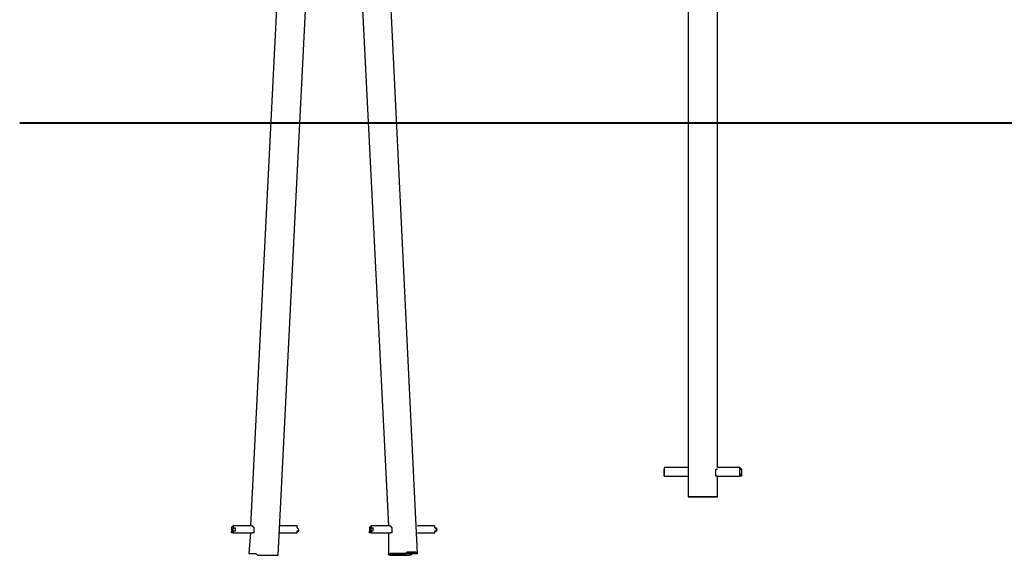
# Model space of a CAD drawing. Units: inches. Extents: x 107 to 165, y 97 to 213.
# Drawn here: x 117 to 138, y 171 to 182 of the extents above; entities that cross this region are included whole.
import ezdxf

# ---------------------------------------------------------------- set-up
doc = ezdxf.new("R2010")
doc.units = ezdxf.units.IN
doc.header["$MEASUREMENT"] = 0
doc.layers.add('Ebene 1', color=7, linetype='Continuous')

msp = doc.modelspace()

# ---------------------------------------------------------------- linework, layer by layer
at = {"layer": 'Ebene 1', "color": 7, "lineweight": 25, "true_color": 0xffffff}
for points in [[(123.014, 190.147), (122.096, 171.803)], [(125.518, 171.238), (124.601, 190.147)], [(122.661, 171.203), (123.613, 190.112)], [(124.001, 190.112), (124.919, 171.803)], [(131.057, 182.421), (131.057, 172.967)], [(131.657, 173.002), (131.657, 182.421)], [(123.119, 180.058), (124.495, 180.058)], [(123.119, 180.058), (124.495, 180.058)], [(130.563, 173.002), (130.563, 172.967), (130.563, 172.932), (130.563, 172.896), (130.563, 172.861), (130.563, 172.826)], [(131.057, 173.002), (130.563, 173.002)], [(132.115, 173.002), (131.657, 173.002)], [(132.151, 172.826), (132.115, 172.826), (132.115, 172.861), (132.115, 172.896), (132.115, 172.932), (132.115, 172.967), (132.115, 173.002), (132.151, 172.967)], [(130.563, 172.826), (130.563, 172.826), (130.563, 172.861), (130.563, 172.896), (130.563, 172.932), (130.563, 172.967)], [(130.563, 172.967), (130.563, 172.967)], [(130.563, 172.826), (130.563, 172.826)], [(130.563, 172.826), (131.057, 172.826)], [(131.057, 172.967), (131.057, 172.967), (131.057, 172.932), (131.057, 172.896)], [(131.057, 172.896), (131.057, 172.896), (131.057, 172.861)], [(131.057, 172.861), (131.057, 172.403)], [(131.621, 172.896), (131.621, 172.932), (131.621, 172.967), (131.657, 172.967)], [(131.657, 172.826), (131.657, 172.826), (131.621, 172.826), (131.621, 172.861), (131.621, 172.896)], [(131.657, 172.826), (132.115, 172.826)], [(131.657, 172.403), (131.657, 172.826)], [(132.151, 172.967), (132.151, 172.967)], [(132.151, 172.826), (132.151, 172.826)], [(121.708, 171.767), (121.708, 171.767), (121.744, 171.803), (121.744, 171.767), (121.779, 171.767), (121.779, 171.732)], [(122.132, 171.803), (121.744, 171.803)], [(122.132, 171.803), (122.132, 171.803), (122.167, 171.767), (122.167, 171.732), (122.167, 171.697), (122.167, 171.662), (122.132, 171.662)], [(123.049, 171.803), (122.696, 171.803)], [(123.084, 171.732), (123.084, 171.732), (123.049, 171.767), (123.049, 171.803)], [(124.531, 171.767), (124.531, 171.767), (124.566, 171.803), (124.566, 171.767), (124.601, 171.767), (124.601, 171.732)], [(124.954, 171.803), (124.566, 171.803)], [(124.954, 171.803), (124.954, 171.803), (124.989, 171.767), (124.989, 171.732), (124.989, 171.697), (124.989, 171.662), (124.954, 171.662)], [(125.871, 171.803), (125.518, 171.803)], [(125.906, 171.732), (125.906, 171.732), (125.871, 171.767), (125.871, 171.803)], [(121.744, 171.732), (121.744, 171.732), (121.744, 171.767), (121.708, 171.767), (121.708, 171.732), (121.708, 171.697), (121.744, 171.697), (121.744, 171.732)], [(121.708, 171.767), (121.708, 171.767)], [(121.779, 171.732), (121.779, 171.732), (121.779, 171.697), (121.744, 171.697), (121.744, 171.662), (121.708, 171.662), (121.708, 171.697)], [(121.708, 171.697), (121.708, 171.697)], [(121.744, 171.662), (122.132, 171.662)], [(122.096, 171.662), (122.061, 171.238)], [(122.696, 171.662), (123.049, 171.662)], [(123.049, 171.767), (123.049, 171.767), (123.084, 171.732)], [(123.049, 171.767), (123.049, 171.767)], [(123.084, 171.732), (123.084, 171.732), (123.049, 171.697)], [(123.049, 171.662), (123.049, 171.662), (123.049, 171.697), (123.084, 171.697), (123.084, 171.732)], [(123.049, 171.697), (123.049, 171.697)], [(124.566, 171.732), (124.566, 171.732), (124.566, 171.767), (124.531, 171.767), (124.531, 171.732), (124.531, 171.697), (124.566, 171.697), (124.566, 171.732)], [(124.531, 171.767), (124.531, 171.767)], [(124.601, 171.732), (124.601, 171.732), (124.601, 171.697), (124.566, 171.697), (124.566, 171.662), (124.531, 171.662), (124.531, 171.697)], [(124.531, 171.697), (124.531, 171.697)], [(124.566, 171.662), (124.954, 171.662)], [(124.919, 171.662), (124.919, 171.203)], [(125.518, 171.662), (125.871, 171.662)], [(125.871, 171.767), (125.906, 171.767), (125.906, 171.732)], [(125.871, 171.767), (125.871, 171.767)], [(125.906, 171.732), (125.906, 171.732), (125.906, 171.697), (125.871, 171.697)], [(125.871, 171.662), (125.871, 171.662), (125.871, 171.697), (125.906, 171.697), (125.906, 171.732)], [(125.871, 171.697), (125.871, 171.697)], [(122.061, 171.238), (122.061, 171.238), (122.096, 171.238), (122.132, 171.238), (122.167, 171.238), (122.202, 171.238), (122.237, 171.203), (122.273, 171.203), (122.308, 171.203), (122.343, 171.203), (122.379, 171.203), (122.414, 171.203), (122.449, 171.203), (122.485, 171.203), (122.52, 171.203), (122.555, 171.203), (122.59, 171.203), (122.626, 171.203), (122.661, 171.203)]]:
    msp.add_lwpolyline(points, dxfattribs=at)
at = {"layer": 'Ebene 1', "color": 7, "lineweight": 40, "true_color": 0xffffff}
msp.add_lwpolyline([(117.369, 180.058), (149.348, 180.058)], dxfattribs=at)
at = {"layer": 'Ebene 1', "color": 7, "lineweight": 25, "true_color": 0xffffff}
for points, knots in [([(132.151, 172.896), (132.151, 172.896), (132.151, 172.932), (132.151, 172.932), (132.151, 172.932), (132.151, 172.967), (132.151, 172.967), (132.151, 172.967), (132.115, 172.967), (132.115, 172.967), (132.115, 172.967), (132.115, 172.932), (132.115, 172.932), (132.115, 172.932), (132.115, 172.896), (132.115, 172.896), (132.115, 172.896), (132.115, 172.861), (132.115, 172.861), (132.115, 172.861), (132.151, 172.861), (132.151, 172.861), (132.151, 172.861), (132.151, 172.826), (132.151, 172.826), (132.151, 172.826), (132.151, 172.861), (132.151, 172.861), (132.151, 172.861), (132.151, 172.896), (132.151, 172.896)], [0, 0, 0, 0, 1, 1, 1, 2, 2, 2, 3, 3, 3, 4, 4, 4, 5, 5, 5, 6, 6, 6, 7, 7, 7, 8, 8, 8, 9, 9, 9, 10, 10, 10, 10]), ([(131.41, 172.403), (131.41, 172.403), (131.445, 172.403), (131.445, 172.403), (131.445, 172.403), (131.48, 172.403), (131.48, 172.403), (131.48, 172.403), (131.515, 172.403), (131.515, 172.403), (131.515, 172.403), (131.551, 172.403), (131.551, 172.403), (131.551, 172.403), (131.586, 172.403), (131.586, 172.403), (131.586, 172.403), (131.621, 172.403), (131.621, 172.403), (131.621, 172.403), (131.657, 172.403), (131.657, 172.403), (131.657, 172.403), (131.621, 172.403), (131.621, 172.403), (131.621, 172.403), (131.586, 172.403), (131.586, 172.403), (131.586, 172.403), (131.551, 172.403), (131.551, 172.403), (131.551, 172.403), (131.515, 172.403), (131.515, 172.403), (131.515, 172.403), (131.48, 172.403), (131.48, 172.403), (131.48, 172.403), (131.445, 172.403), (131.445, 172.403), (131.445, 172.403), (131.41, 172.403), (131.41, 172.403), (131.41, 172.403), (131.374, 172.403), (131.374, 172.403), (131.374, 172.403), (131.339, 172.403), (131.339, 172.403), (131.339, 172.403), (131.304, 172.403), (131.304, 172.403), (131.304, 172.403), (131.269, 172.403), (131.269, 172.403), (131.269, 172.403), (131.233, 172.403), (131.233, 172.403), (131.233, 172.403), (131.198, 172.403), (131.198, 172.403), (131.198, 172.403), (131.163, 172.403), (131.163, 172.403), (131.163, 172.403), (131.128, 172.403), (131.128, 172.403), (131.128, 172.403), (131.092, 172.403), (131.092, 172.403), (131.092, 172.403), (131.057, 172.403), (131.057, 172.403), (131.057, 172.403), (131.092, 172.403), (131.092, 172.403), (131.092, 172.403), (131.128, 172.403), (131.128, 172.403), (131.128, 172.403), (131.163, 172.403), (131.163, 172.403), (131.163, 172.403), (131.198, 172.403), (131.198, 172.403), (131.198, 172.403), (131.233, 172.403), (131.233, 172.403), (131.233, 172.403), (131.269, 172.403), (131.269, 172.403), (131.269, 172.403), (131.304, 172.403), (131.304, 172.403), (131.304, 172.403), (131.339, 172.403), (131.339, 172.403), (131.339, 172.403), (131.374, 172.403), (131.374, 172.403), (131.374, 172.403), (131.41, 172.403), (131.41, 172.403)], [0, 0, 0, 0, 1, 1, 1, 2, 2, 2, 3, 3, 3, 4, 4, 4, 5, 5, 5, 6, 6, 6, 7, 7, 7, 8, 8, 8, 9, 9, 9, 10, 10, 10, 11, 11, 11, 12, 12, 12, 13, 13, 13, 14, 14, 14, 15, 15, 15, 16, 16, 16, 17, 17, 17, 18, 18, 18, 19, 19, 19, 20, 20, 20, 21, 21, 21, 22, 22, 22, 23, 23, 23, 24, 24, 24, 25, 25, 25, 26, 26, 26, 27, 27, 27, 28, 28, 28, 29, 29, 29, 30, 30, 30, 31, 31, 31, 32, 32, 32, 33, 33, 33, 34, 34, 34, 34]), ([(131.41, 172.403), (131.41, 172.403), (131.445, 172.403), (131.445, 172.403), (131.445, 172.403), (131.48, 172.403), (131.48, 172.403), (131.48, 172.403), (131.515, 172.403), (131.515, 172.403), (131.515, 172.403), (131.551, 172.403), (131.551, 172.403), (131.551, 172.403), (131.586, 172.403), (131.586, 172.403), (131.586, 172.403), (131.621, 172.403), (131.621, 172.403), (131.621, 172.403), (131.586, 172.403), (131.586, 172.403), (131.586, 172.403), (131.551, 172.403), (131.551, 172.403), (131.551, 172.403), (131.515, 172.403), (131.515, 172.403), (131.515, 172.403), (131.48, 172.403), (131.48, 172.403), (131.48, 172.403), (131.445, 172.403), (131.445, 172.403), (131.445, 172.403), (131.41, 172.403), (131.41, 172.403), (131.41, 172.403), (131.374, 172.403), (131.374, 172.403), (131.374, 172.403), (131.339, 172.403), (131.339, 172.403), (131.339, 172.403), (131.304, 172.403), (131.304, 172.403), (131.304, 172.403), (131.269, 172.403), (131.269, 172.403), (131.269, 172.403), (131.233, 172.403), (131.233, 172.403), (131.233, 172.403), (131.198, 172.403), (131.198, 172.403), (131.198, 172.403), (131.163, 172.403), (131.163, 172.403), (131.163, 172.403), (131.128, 172.403), (131.128, 172.403), (131.128, 172.403), (131.092, 172.403), (131.092, 172.403), (131.092, 172.403), (131.128, 172.403), (131.128, 172.403), (131.128, 172.403), (131.163, 172.403), (131.163, 172.403), (131.163, 172.403), (131.198, 172.403), (131.198, 172.403), (131.198, 172.403), (131.233, 172.403), (131.233, 172.403), (131.233, 172.403), (131.269, 172.403), (131.269, 172.403), (131.269, 172.403), (131.304, 172.403), (131.304, 172.403), (131.304, 172.403), (131.339, 172.403), (131.339, 172.403), (131.339, 172.403), (131.374, 172.403), (131.374, 172.403), (131.374, 172.403), (131.41, 172.403), (131.41, 172.403)], [0, 0, 0, 0, 1, 1, 1, 2, 2, 2, 3, 3, 3, 4, 4, 4, 5, 5, 5, 6, 6, 6, 7, 7, 7, 8, 8, 8, 9, 9, 9, 10, 10, 10, 11, 11, 11, 12, 12, 12, 13, 13, 13, 14, 14, 14, 15, 15, 15, 16, 16, 16, 17, 17, 17, 18, 18, 18, 19, 19, 19, 20, 20, 20, 21, 21, 21, 22, 22, 22, 23, 23, 23, 24, 24, 24, 25, 25, 25, 26, 26, 26, 27, 27, 27, 28, 28, 28, 29, 29, 29, 30, 30, 30, 30]), ([(125.412, 171.274), (125.412, 171.274), (125.377, 171.274), (125.377, 171.274), (125.377, 171.274), (125.342, 171.274), (125.342, 171.274), (125.342, 171.274), (125.307, 171.274), (125.307, 171.274), (125.307, 171.274), (125.271, 171.238), (125.271, 171.238), (125.271, 171.238), (125.236, 171.238), (125.236, 171.238), (125.236, 171.238), (125.201, 171.238), (125.201, 171.238), (125.201, 171.238), (125.165, 171.238), (125.165, 171.238), (125.165, 171.238), (125.13, 171.238), (125.13, 171.238), (125.13, 171.238), (125.095, 171.238), (125.095, 171.238), (125.095, 171.238), (125.06, 171.238), (125.06, 171.238), (125.06, 171.238), (125.024, 171.238), (125.024, 171.238), (125.024, 171.238), (124.989, 171.238), (124.989, 171.238), (124.989, 171.238), (124.954, 171.238), (124.954, 171.238), (124.954, 171.238), (124.919, 171.203), (124.919, 171.203), (124.919, 171.203), (124.954, 171.203), (124.954, 171.203), (124.954, 171.203), (124.989, 171.203), (124.989, 171.203), (124.989, 171.203), (125.024, 171.203), (125.024, 171.203), (125.024, 171.203), (125.06, 171.203), (125.06, 171.203), (125.06, 171.203), (125.095, 171.203), (125.095, 171.203), (125.095, 171.203), (125.13, 171.203), (125.13, 171.203), (125.13, 171.203), (125.165, 171.203), (125.165, 171.203), (125.165, 171.203), (125.201, 171.203), (125.201, 171.203), (125.201, 171.203), (125.236, 171.203), (125.236, 171.203), (125.236, 171.203), (125.271, 171.203), (125.271, 171.203), (125.271, 171.203), (125.307, 171.203), (125.307, 171.203), (125.307, 171.203), (125.342, 171.203), (125.342, 171.203), (125.342, 171.203), (125.377, 171.203), (125.377, 171.203), (125.377, 171.203), (125.412, 171.238), (125.412, 171.238), (125.412, 171.238), (125.448, 171.238), (125.448, 171.238), (125.448, 171.238), (125.483, 171.238), (125.483, 171.238), (125.483, 171.238), (125.518, 171.238), (125.518, 171.238), (125.518, 171.238), (125.483, 171.238), (125.483, 171.238), (125.483, 171.238), (125.483, 171.274), (125.483, 171.274), (125.483, 171.274), (125.448, 171.274), (125.448, 171.274), (125.448, 171.274), (125.412, 171.274), (125.412, 171.274)], [0, 0, 0, 0, 1, 1, 1, 2, 2, 2, 3, 3, 3, 4, 4, 4, 5, 5, 5, 6, 6, 6, 7, 7, 7, 8, 8, 8, 9, 9, 9, 10, 10, 10, 11, 11, 11, 12, 12, 12, 13, 13, 13, 14, 14, 14, 15, 15, 15, 16, 16, 16, 17, 17, 17, 18, 18, 18, 19, 19, 19, 20, 20, 20, 21, 21, 21, 22, 22, 22, 23, 23, 23, 24, 24, 24, 25, 25, 25, 26, 26, 26, 27, 27, 27, 28, 28, 28, 29, 29, 29, 30, 30, 30, 31, 31, 31, 32, 32, 32, 33, 33, 33, 34, 34, 34, 35, 35, 35, 35]), ([(125.377, 171.238), (125.377, 171.238), (125.412, 171.238), (125.412, 171.238), (125.412, 171.238), (125.448, 171.238), (125.448, 171.238), (125.448, 171.238), (125.483, 171.238), (125.483, 171.238), (125.483, 171.238), (125.518, 171.238), (125.518, 171.238), (125.518, 171.238), (125.483, 171.238), (125.483, 171.238), (125.483, 171.238), (125.448, 171.238), (125.448, 171.238), (125.448, 171.238), (125.412, 171.238), (125.412, 171.238), (125.412, 171.238), (125.377, 171.238), (125.377, 171.238), (125.377, 171.238), (125.342, 171.203), (125.342, 171.203), (125.342, 171.203), (125.307, 171.203), (125.307, 171.203), (125.307, 171.203), (125.271, 171.203), (125.271, 171.203), (125.271, 171.203), (125.236, 171.203), (125.236, 171.203), (125.236, 171.203), (125.201, 171.203), (125.201, 171.203), (125.201, 171.203), (125.165, 171.203), (125.165, 171.203), (125.165, 171.203), (125.13, 171.203), (125.13, 171.203), (125.13, 171.203), (125.095, 171.203), (125.095, 171.203), (125.095, 171.203), (125.06, 171.203), (125.06, 171.203), (125.06, 171.203), (125.024, 171.203), (125.024, 171.203), (125.024, 171.203), (124.989, 171.203), (124.989, 171.203), (124.989, 171.203), (124.954, 171.203), (124.954, 171.203), (124.954, 171.203), (124.954, 171.238), (124.954, 171.238), (124.954, 171.238), (124.989, 171.238), (124.989, 171.238), (124.989, 171.238), (125.024, 171.238), (125.024, 171.238), (125.024, 171.238), (125.06, 171.238), (125.06, 171.238), (125.06, 171.238), (125.095, 171.238), (125.095, 171.238), (125.095, 171.238), (125.13, 171.238), (125.13, 171.238), (125.13, 171.238), (125.165, 171.238), (125.165, 171.238), (125.165, 171.238), (125.201, 171.238), (125.201, 171.238), (125.201, 171.238), (125.236, 171.238), (125.236, 171.238), (125.236, 171.238), (125.271, 171.238), (125.271, 171.238), (125.271, 171.238), (125.307, 171.238), (125.307, 171.238), (125.307, 171.238), (125.342, 171.238), (125.342, 171.238), (125.342, 171.238), (125.377, 171.238), (125.377, 171.238)], [0, 0, 0, 0, 1, 1, 1, 2, 2, 2, 3, 3, 3, 4, 4, 4, 5, 5, 5, 6, 6, 6, 7, 7, 7, 8, 8, 8, 9, 9, 9, 10, 10, 10, 11, 11, 11, 12, 12, 12, 13, 13, 13, 14, 14, 14, 15, 15, 15, 16, 16, 16, 17, 17, 17, 18, 18, 18, 19, 19, 19, 20, 20, 20, 21, 21, 21, 22, 22, 22, 23, 23, 23, 24, 24, 24, 25, 25, 25, 26, 26, 26, 27, 27, 27, 28, 28, 28, 29, 29, 29, 30, 30, 30, 31, 31, 31, 32, 32, 32, 33, 33, 33, 33])]:
    msp.add_open_spline(points, degree=3, knots=knots, dxfattribs=at)

doc.saveas('drawing.dxf')
